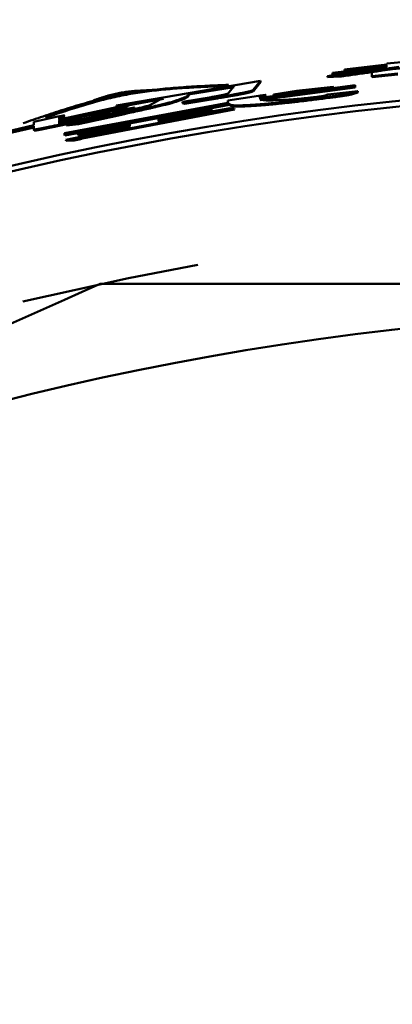
# Model space of a CAD drawing. Units: millimetres. Extents: x 0 to 1260, y -1 to 891.
# Drawn here: x 302 to 305, y 517 to 525 of the extents above; entities that cross this region are included whole.
import ezdxf

# ---------------------------------------------------------------- set-up
doc = ezdxf.new("R2010")
doc.units = ezdxf.units.MM
doc.header["$LTSCALE"] = 0.545669
doc.layers.add('NoLayerName_001', color=7, linetype='Continuous')
doc.styles.get("Standard").update_dxf_attribs({"font": 'txt', "bigfont": 'extfont2'})
doc.dimstyles.get("Standard").update_dxf_attribs({"dimtxt": 2.5, "dimasz": 2.5, "dimexe": 1.25, "dimexo": 0.625, "dimtad": 1, "dimzin": 0, "dimdsep": 46, "dimtxsty": 'Standard', "dimcen": 2.5, "dimadec": 0, "dimazin": 0, "dimtfac": 0.75, "dimtmove": 0, "dimatfit": 3, "dimfxl": 1, "dimarcsym": 0})

# ---------------------------------------------------------------- blocks, each defined once
blk = doc.blocks.new('_OPEN30')
at = {"color": 0, "linetype": 'ByBlock', "lineweight": -2}
for p, q in [((-1, 0.267949), (0, 0)), ((0, 0), (-1, -0.267949)), ((0, 0), (-1, 0))]:
    blk.add_line(p, q, dxfattribs=at)
blk = doc.blocks.new('*D3')
at = {"layer": 'Defpoints', "color": 0}
for p in [(191.5121, 592.1185), (308.3439, 592.1185), (308.333, 401.1185)]:
    blk.add_point(p, dxfattribs=at)
at = {"layer": 'NoLayerName_001', "color": 0, "linetype": 'Continuous', "lineweight": 25}
for p, q in [((307.7189, 592.1185), (183.2621, 592.1185)), ((191.5121, 405.6185), (191.5121, 587.6185)), ((307.708, 401.1185), (183.2621, 401.1185))]:
    blk.add_line(p, q, dxfattribs=at)
at = {"layer": 'NoLayerName_001', "color": 0, "lineweight": 25, "xscale": 4.5, "yscale": 4.5, "zscale": 4.5}
for p, rotation in [((191.5121, 592.1185), 90), ((191.5121, 401.1185), 270)]:
    blk.add_blockref('_OPEN30', p, dxfattribs=dict(at, rotation=rotation))
at = {"layer": 'NoLayerName_001', "color": 0, "lineweight": 25, "insert": (184.0121, 496.6252), "char_height": 9, "attachment_point": 5, "rotation": 90}
blk.add_mtext('%%c191', dxfattribs=at)
blk = doc.blocks.new('*D4')
at = {"layer": 'Defpoints', "color": 0}
for p in [(95.2926, 801.1186), (302.3269, 801.1186), (293.8373, 301.1186)]:
    blk.add_point(p, dxfattribs=at)
at = {"layer": 'NoLayerName_001', "color": 0, "linetype": 'Continuous', "lineweight": 25}
for p, q in [((301.7019, 801.1186), (87.0426, 801.1186)), ((95.2926, 305.6186), (95.2926, 796.6186)), ((293.2123, 301.1186), (87.0426, 301.1186))]:
    blk.add_line(p, q, dxfattribs=at)
at = {"layer": 'NoLayerName_001', "color": 0, "lineweight": 25, "xscale": 4.5, "yscale": 4.5, "zscale": 4.5}
for p, rotation in [((95.2926, 801.1186), 90), ((95.2926, 301.1186), 270)]:
    blk.add_blockref('_OPEN30', p, dxfattribs=dict(at, rotation=rotation))
at = {"layer": 'NoLayerName_001', "color": 0, "lineweight": 25, "insert": (85.4354, 551.1186), "char_height": 9, "attachment_point": 5, "rotation": 90}
blk.add_mtext('(500)', dxfattribs=at)

msp = doc.modelspace()

# ---------------------------------------------------------------- linework, layer by layer
at = {"layer": 'NoLayerName_001', "color": 1, "linetype": 'Continuous', "lineweight": 50}
for p, q in [((304.7963, 524.9191), (305.2845, 524.9757)), ((304.9045, 524.9479), (305.2845, 524.9912)), ((305.2845, 524.9841), (304.9045, 524.9407)), ((305.1504, 524.9335), (305.9998, 525.016)), ((305.2844, 525.0003), (305.4787, 525.0204)), ((305.2845, 524.9912), (305.2844, 525.0003)), ((305.2845, 524.9757), (305.2845, 524.9841)), ((304.8612, 524.8935), (304.7531, 524.8878)), ((304.7531, 524.8878), (304.7543, 524.8779)), ((304.8625, 524.8836), (304.7543, 524.8779)), ((305.2727, 524.9674), (304.7963, 524.9119)), ((304.7963, 524.9119), (304.7963, 524.9191)), ((304.7963, 524.9119), (304.7976, 524.902)), ((304.9045, 524.9407), (304.9045, 524.9479)), ((304.9045, 524.9407), (304.9057, 524.9308)), ((305.1504, 524.8878), (305.1504, 524.9335)), ((305.3811, 524.9128), (305.1504, 524.8878)), ((305.1504, 524.8878), (305.1515, 524.8779)), ((305.3822, 524.9029), (305.1515, 524.8779)), ((302.8649, 524.6262), (304.1541, 524.8471)), ((303.917, 524.8007), (303.5082, 524.7337)), ((303.8632, 524.7337), (303.917, 524.8007)), ((304.1541, 524.8471), (304.0894, 524.7648)), ((304.1555, 524.8372), (304.0909, 524.7549)), ((304.1489, 524.6935), (304.9997, 524.807)), ((304.9997, 524.7968), (304.1489, 524.6833)), ((304.1541, 524.8471), (304.1555, 524.8372)), ((304.9997, 524.807), (304.9997, 524.7968)), ((304.9997, 524.807), (305.0009, 524.7971)), ((304.9997, 524.7968), (305.0009, 524.7869)), ((305.0009, 524.7971), (305.0009, 524.7869)), ((303.5082, 524.7337), (303.5099, 524.7239)), ((303.9185, 524.7909), (303.5099, 524.7239)), ((303.862, 524.6692), (304.1367, 524.7116)), ((304.0894, 524.7648), (304.0909, 524.7549)), ((304.1489, 524.7099), (304.1489, 524.6935)), ((304.1489, 524.7099), (304.1503, 524.7)), ((305.0009, 524.7869), (304.1504, 524.6734)), ((304.586, 524.7581), (304.2702, 524.7225)), ((304.2702, 524.7225), (304.4766, 524.758)), ((304.4766, 524.758), (304.8049, 524.7928)), ((304.8049, 524.7928), (304.586, 524.7581)), ((304.586, 524.7581), (304.5874, 524.7482)), ((304.8062, 524.7829), (304.5874, 524.7482)), ((304.732, 524.7142), (304.7563, 524.7246)), ((304.7563, 524.7246), (305.0241, 524.753)), ((305.0241, 524.753), (304.9754, 524.7369)), ((304.9754, 524.7369), (304.9766, 524.727)), ((305.0253, 524.7431), (304.9766, 524.727)), ((305.0241, 524.753), (305.0253, 524.7431)), ((302.9613, 524.6209), (302.3524, 524.4912)), ((302.3524, 524.5008), (302.9078, 524.6197)), ((302.3995, 524.3769), (303.8621, 524.6493)), ((303.8742, 524.641), (302.3995, 524.3665)), ((303.8758, 524.6311), (302.4016, 524.3568)), ((303.2828, 524.6942), (302.8649, 524.6159)), ((302.8649, 524.6159), (302.8649, 524.6262)), ((303.2846, 524.6843), (302.8669, 524.6061)), ((302.9078, 524.6197), (302.9613, 524.6209)), ((302.9613, 524.6209), (302.9632, 524.611)), ((303.1649, 524.6273), (303.2828, 524.6942)), ((303.4546, 524.657), (303.7126, 524.7007)), ((303.4761, 524.6505), (303.4546, 524.657)), ((303.4546, 524.657), (303.4564, 524.6472)), ((303.4778, 524.6407), (303.4564, 524.6472)), ((303.7664, 524.6992), (303.4761, 524.6505)), ((303.4761, 524.6505), (303.4778, 524.6407)), ((303.768, 524.6893), (303.4778, 524.6407)), ((303.8621, 524.6493), (303.862, 524.6692)), ((304.1503, 524.7), (304.1504, 524.6836)), ((302.9632, 524.611), (302.3545, 524.4814)), ((302.5196, 524.3778), (303.7128, 524.6008)), ((303.9187, 524.5981), (302.5557, 524.3394)), ((303.9202, 524.5882), (302.5577, 524.3296)), ((302.8115, 524.5708), (303.0256, 524.6087)), ((302.8649, 524.6159), (302.8669, 524.6061)), ((303.0256, 524.6087), (303.0275, 524.5989)), ((303.7128, 524.5926), (303.2416, 524.5108)), ((303.2417, 524.4873), (303.8823, 524.6005)), ((303.7144, 524.5828), (303.2434, 524.501)), ((303.7128, 524.6008), (303.7128, 524.5926)), ((303.7128, 524.6008), (303.7144, 524.591)), ((303.7128, 524.5926), (303.7144, 524.5828)), ((303.7144, 524.591), (303.7144, 524.5828)), ((303.8823, 524.6005), (303.9187, 524.5981)), ((303.9187, 524.5981), (303.9202, 524.5882)), ((301.8206, 524.3772), (302.1257, 524.4495)), ((302.1256, 524.4784), (302.3417, 524.5256)), ((302.1257, 524.4495), (302.1256, 524.4784)), ((302.6833, 524.5234), (302.3206, 524.4476)), ((302.3206, 524.4476), (302.3227, 524.4378)), ((302.6853, 524.5136), (302.3227, 524.4378)), ((302.3523, 524.5244), (302.3524, 524.5008)), ((302.3524, 524.4912), (302.3525, 524.4663)), ((302.3524, 524.4912), (302.3545, 524.4814)), ((302.3525, 524.4663), (302.3546, 524.4565)), ((302.3544, 524.5147), (302.3545, 524.491)), ((302.3545, 524.4814), (302.3546, 524.4565)), ((302.5232, 524.4683), (302.4165, 524.4554)), ((302.4165, 524.4554), (302.4186, 524.4457)), ((302.5253, 524.4585), (302.4186, 524.4457)), ((302.4271, 524.4787), (302.6085, 524.5165)), ((302.9849, 524.4628), (302.5196, 524.3695)), ((302.9868, 524.453), (302.5216, 524.3597)), ((302.985, 524.438), (302.9849, 524.4628)), ((303.2416, 524.5108), (303.2417, 524.4873)), ((303.2416, 524.5108), (303.2434, 524.501)), ((303.2434, 524.501), (303.2435, 524.4775)), ((302.1257, 524.4399), (301.8631, 524.3774)), ((302.1279, 524.4301), (301.8654, 524.3677)), ((302.1258, 524.4123), (302.1257, 524.4399)), ((302.3995, 524.3665), (302.3995, 524.3769)), ((302.3995, 524.3665), (302.4016, 524.3568)), ((302.4117, 524.3191), (302.985, 524.438)), ((302.5196, 524.3695), (302.5196, 524.3778)), ((302.5196, 524.3695), (302.5216, 524.3597)), ((302.4717, 524.3209), (302.4117, 524.3191)), ((302.4117, 524.3191), (302.4138, 524.3093)), ((302.4738, 524.3111), (302.4138, 524.3093))]:
    msp.add_line(p, q, dxfattribs=at)
for points in [[(303.358, 524.6562), (303.3589, 524.6512), (303.3597, 524.6463)], [(303.7664, 524.6992), (303.7672, 524.6943), (303.768, 524.6893)], [(303.8742, 524.641), (303.875, 524.636), (303.8758, 524.6311)], [(302.3523, 524.5244), (302.3534, 524.5195), (302.3544, 524.5147)], [(302.5232, 524.4683), (302.5242, 524.4634), (302.5253, 524.4585)], [(302.1258, 524.4123), (302.1269, 524.4074), (302.128, 524.4025)], [(303.594, 523.1994), (302.9711, 523.0808), (302.0274, 522.8719)]]:
    msp.add_lwpolyline(points, dxfattribs=at)
msp.add_circle((308.333, 496.6185), 26.1711, dxfattribs=at)
for radius, start, end in [(79.4928, 278.829296, 261.170704), (28.2024, 45.58367, 134.41633), (28.1524, 45.59447, 134.40553)]:
    msp.add_arc((308.333, 496.6185), radius, start, end, dxfattribs=at)
for points, knots in [([(305.392, 524.972), (305.3642, 524.9676), (305.3217, 524.9608), (305.2635, 524.9517), (305.2162, 524.9445), (305.1652, 524.9368), (305.1101, 524.9288), (305.0299, 524.9173), (304.9465, 524.9055), (304.8829, 524.8965), (304.8612, 524.8935)], [0, 0, 0, 0, 0.0844144, 0.1290434, 0.176579, 0.2279906, 0.2839116, 0.3436875, 0.4709494, 0.536508, 0.536508, 0.536508, 0.536508]), ([(304.7531, 524.8878), (304.8385, 524.9001), (304.9551, 524.9168), (305.0788, 524.9349), (305.1241, 524.9416), (305.1447, 524.9447), (305.1641, 524.9477), (305.1822, 524.9506), (305.1986, 524.9533), (305.2136, 524.9559), (305.2271, 524.9583), (305.2395, 524.9607), (305.251, 524.9629), (305.262, 524.9652), (305.2692, 524.9666), (305.2727, 524.9674)], [0, 0, 0, 0, 0.2589863, 0.3532866, 0.3752284, 0.3961605, 0.4158841, 0.4342005, 0.4509123, 0.4659689, 0.4796172, 0.4921396, 0.5038181, 0.5149343, 0.5257696, 0.5257696, 0.5257696, 0.5257696]), ([(305.393, 524.9621), (305.3652, 524.9577), (305.3228, 524.9509), (305.2646, 524.9418), (305.2173, 524.9345), (305.1663, 524.9269), (305.1112, 524.9189), (305.0311, 524.9073), (304.9477, 524.8956), (304.8841, 524.8866), (304.8625, 524.8836)], [0, 0, 0, 0, 0.0843852, 0.1289988, 0.1765179, 0.2279116, 0.2838132, 0.3435681, 0.4707855, 0.5363211, 0.5363211, 0.5363211, 0.5363211]), ([(302.0293, 524.4669), (302.0591, 524.4771), (302.1185, 524.4977), (302.2078, 524.5281), (302.2972, 524.558), (302.3867, 524.5871), (302.4765, 524.615), (302.5665, 524.6415), (302.6569, 524.6663), (302.7477, 524.689), (302.8389, 524.7095), (302.9307, 524.7274), (303.0229, 524.7428), (303.1156, 524.756), (303.2086, 524.7672), (303.302, 524.7767), (303.3956, 524.7846), (303.4895, 524.7914), (303.5836, 524.7971), (303.6778, 524.8021), (303.7721, 524.8067), (303.835, 524.8095), (303.8665, 524.8109)], [0, 0, 0, 0, 0.094366, 0.188693, 0.282942, 0.377081, 0.471088, 0.564948, 0.658662, 0.752246, 0.845735, 0.939186, 1.03267, 1.126241, 1.219935, 1.313773, 1.40776, 1.501889, 1.596144, 1.690501, 1.784929, 1.879394, 1.879394, 1.879394, 1.879394]), ([(302.23, 524.516), (302.2566, 524.525), (302.3096, 524.5429), (302.3893, 524.5695), (302.4691, 524.5955), (302.549, 524.6206), (302.6292, 524.6445), (302.7097, 524.6669), (302.7906, 524.6876), (302.8719, 524.7061), (302.9536, 524.7223), (303.0357, 524.7364), (303.1183, 524.7485), (303.2011, 524.7588), (303.2843, 524.7675), (303.3677, 524.7749), (303.4513, 524.7811), (303.5352, 524.7863), (303.6192, 524.7908), (303.7033, 524.7946), (303.7874, 524.7981), (303.8436, 524.8003), (303.8716, 524.8014)], [0, 0, 0, 0, 0.084035, 0.16803, 0.25195, 0.335763, 0.41945, 0.503005, 0.586435, 0.669772, 0.753067, 0.836382, 0.919767, 1.003253, 1.086863, 1.170606, 1.254481, 1.338479, 1.422584, 1.506773, 1.591022, 1.675301, 1.675301, 1.675301, 1.675301]), ([(302.6638, 524.6727), (302.6724, 524.6756), (302.6894, 524.6813), (302.715, 524.6898), (302.7407, 524.6982), (302.7663, 524.7062), (302.7921, 524.7138), (302.818, 524.721), (302.844, 524.7276), (302.8701, 524.7335), (302.8964, 524.7386), (302.9228, 524.7431), (302.9493, 524.7469), (302.9759, 524.7502), (303.0026, 524.7529), (303.0294, 524.7553), (303.0563, 524.7572), (303.0833, 524.7589), (303.1102, 524.7603), (303.1373, 524.7615), (303.1643, 524.7626), (303.1823, 524.7633), (303.1914, 524.7636)], [0, 0, 0, 0, 0.0269941, 0.0539754, 0.080932, 0.1078543, 0.1347358, 0.1615746, 0.188374, 0.2151443, 0.2419031, 0.2686701, 0.2954601, 0.3222836, 0.3491471, 0.3760534, 0.4030019, 0.4299898, 0.4570118, 0.4840609, 0.5111288, 0.5382063, 0.5382063, 0.5382063, 0.5382063]), ([(303.5082, 524.7337), (303.5084, 524.7329), (303.5089, 524.7313), (303.5093, 524.7287), (303.5094, 524.7261), (303.509, 524.7234), (303.5079, 524.7205), (303.506, 524.7176), (303.5031, 524.7145), (303.499, 524.7112), (303.4937, 524.7077), (303.4869, 524.7039), (303.4786, 524.7), (303.4689, 524.6958), (303.4579, 524.6913), (303.4457, 524.6867), (303.4326, 524.6818), (303.4186, 524.6769), (303.404, 524.6718), (303.3838, 524.6649), (303.3683, 524.6597), (303.358, 524.6562)], [0, 0, 0, 0, 0.0025564, 0.0051083, 0.0076829, 0.0103681, 0.013325, 0.0167715, 0.0209462, 0.026081, 0.0323921, 0.0400811, 0.0492891, 0.0599341, 0.071867, 0.0849323, 0.0989714, 0.1138238, 0.1293279, 0.1453213, 0.178124, 0.178124, 0.178124, 0.178124]), ([(303.5099, 524.7239), (303.5101, 524.7231), (303.5105, 524.7214), (303.511, 524.7189), (303.5111, 524.7163), (303.5107, 524.7135), (303.5096, 524.7107), (303.5077, 524.7077), (303.5048, 524.7046), (303.5007, 524.7013), (303.4954, 524.6978), (303.4886, 524.6941), (303.4803, 524.6901), (303.4706, 524.6859), (303.4596, 524.6815), (303.4474, 524.6768), (303.4343, 524.672), (303.4204, 524.667), (303.4058, 524.662), (303.3855, 524.655), (303.3701, 524.6498), (303.3597, 524.6463)], [0, 0, 0, 0, 0.0025566, 0.0051087, 0.0076836, 0.010369, 0.0133259, 0.0167721, 0.0209461, 0.0260797, 0.0323893, 0.0400762, 0.0492814, 0.0599233, 0.0718524, 0.0849135, 0.0989482, 0.1137958, 0.1292949, 0.145283, 0.178075, 0.178075, 0.178075, 0.178075]), ([(303.7126, 524.7007), (303.7186, 524.7017), (303.7277, 524.7032), (303.7397, 524.7052), (303.7485, 524.7067), (303.7571, 524.7082), (303.7655, 524.7097), (303.7736, 524.7111), (303.7813, 524.7125), (303.7887, 524.7139), (303.7956, 524.7153), (303.8021, 524.7165), (303.8081, 524.7177), (303.8137, 524.7189), (303.8189, 524.72), (303.8236, 524.721), (303.8279, 524.722), (303.8319, 524.7229), (303.8355, 524.7238), (303.8388, 524.7246), (303.8418, 524.7254), (303.8445, 524.7261), (303.8469, 524.7268), (303.8491, 524.7275), (303.8511, 524.7281), (303.8529, 524.7287), (303.8544, 524.7293), (303.8558, 524.7299), (303.8571, 524.7304), (303.8582, 524.7309), (303.8595, 524.7315), (303.8609, 524.7323), (303.8622, 524.7331), (303.863, 524.7335), (303.8632, 524.7337)], [0, 0, 0, 0, 0.0184269, 0.0275217, 0.0364743, 0.045237, 0.0537597, 0.0619904, 0.0698767, 0.0773666, 0.0844225, 0.0910352, 0.097199, 0.1029082, 0.1081659, 0.1129963, 0.1174264, 0.1214833, 0.1251939, 0.1285816, 0.1316657, 0.1344656, 0.1370006, 0.13929, 0.1413532, 0.1432096, 0.1448788, 0.14638, 0.1477329, 0.1489568, 0.1500709, 0.1520458, 0.1538068, 0.1546521, 0.1546521, 0.1546521, 0.1546521]), ([(304.0894, 524.7648), (304.089, 524.7645), (304.0881, 524.764), (304.0866, 524.7633), (304.0851, 524.7625), (304.0835, 524.7617), (304.0818, 524.7609), (304.0799, 524.7601), (304.0778, 524.7593), (304.0754, 524.7584), (304.0728, 524.7575), (304.0699, 524.7565), (304.0666, 524.7555), (304.0629, 524.7544), (304.0588, 524.7533), (304.0543, 524.7521), (304.0494, 524.7508), (304.044, 524.7495), (304.0381, 524.7481), (304.0317, 524.7467), (304.0247, 524.7451), (304.0172, 524.7435), (304.0092, 524.7418), (304.0005, 524.7401), (303.9913, 524.7382), (303.9815, 524.7363), (303.971, 524.7343), (303.96, 524.7323), (303.9484, 524.7301), (303.9362, 524.7279), (303.9236, 524.7256), (303.9105, 524.7233), (303.8924, 524.7202), (303.8689, 524.7162), (303.8402, 524.7113), (303.8059, 524.7056), (303.7812, 524.7016), (303.7664, 524.6992)], [0, 0, 0, 0, 0.001563, 0.003159, 0.0048211, 0.0065828, 0.0084784, 0.0105424, 0.0128097, 0.0153155, 0.0180953, 0.0211845, 0.0246186, 0.0284316, 0.0326487, 0.0372917, 0.0423824, 0.0479426, 0.053994, 0.0605581, 0.0676566, 0.075311, 0.0835411, 0.0923581, 0.1017715, 0.1117906, 0.1224249, 0.1336717, 0.1454937, 0.1578473, 0.1706891, 0.1839753, 0.1976604, 0.2260085, 0.2552856, 0.2850855, 0.3302656, 0.3302656, 0.3302656, 0.3302656]), ([(304.0909, 524.7549), (304.0905, 524.7546), (304.0895, 524.7541), (304.0881, 524.7534), (304.0866, 524.7526), (304.085, 524.7518), (304.0833, 524.7511), (304.0814, 524.7502), (304.0793, 524.7494), (304.0769, 524.7485), (304.0743, 524.7476), (304.0713, 524.7466), (304.068, 524.7456), (304.0644, 524.7445), (304.0603, 524.7434), (304.0558, 524.7422), (304.0509, 524.741), (304.0455, 524.7396), (304.0396, 524.7382), (304.0332, 524.7368), (304.0263, 524.7353), (304.0188, 524.7336), (304.0107, 524.732), (304.0021, 524.7302), (303.9928, 524.7284), (303.983, 524.7264), (303.9726, 524.7245), (303.9615, 524.7224), (303.9499, 524.7202), (303.9378, 524.718), (303.9252, 524.7158), (303.9121, 524.7135), (303.894, 524.7103), (303.8705, 524.7063), (303.8418, 524.7015), (303.8075, 524.6958), (303.7828, 524.6918), (303.768, 524.6893)], [0, 0, 0, 0, 0.0015644, 0.0031616, 0.0048249, 0.0065876, 0.0084838, 0.0105481, 0.0128152, 0.0153204, 0.0180989, 0.021186, 0.0246173, 0.0284266, 0.0326393, 0.0372775, 0.042363, 0.0479178, 0.0539637, 0.0605225, 0.0676161, 0.0752662, 0.0834924, 0.0923057, 0.1017152, 0.1117297, 0.1223582, 0.1335977, 0.1454118, 0.1577575, 0.1705922, 0.183873, 0.1975548, 0.2259008, 0.2551776, 0.2849747, 0.3301471, 0.3301471, 0.3301471, 0.3301471]), ([(304.1367, 524.7116), (304.1424, 524.7124), (304.1509, 524.7136), (304.1612, 524.715), (304.1676, 524.7159), (304.173, 524.7166), (304.1774, 524.7172), (304.1809, 524.7176), (304.1834, 524.718), (304.1859, 524.7183), (304.1883, 524.7186), (304.1906, 524.7188), (304.1927, 524.7191), (304.1947, 524.7193), (304.1965, 524.7195), (304.1978, 524.7195), (304.1998, 524.72), (304.1984, 524.7187), (304.1973, 524.7188), (304.1958, 524.7184), (304.1942, 524.7181), (304.1926, 524.7177), (304.1908, 524.7174), (304.1882, 524.7169), (304.1849, 524.7163), (304.1808, 524.7156), (304.1758, 524.7147), (304.1691, 524.7135), (304.1598, 524.7118), (304.1528, 524.7106), (304.1489, 524.7099)], [0, 0, 0, 0, 0.0172112, 0.0256683, 0.0312111, 0.0366572, 0.0419863, 0.044591, 0.0471422, 0.0496295, 0.05204, 0.0543476, 0.0565216, 0.0585312, 0.0603358, 0.0618791, 0.0631039, 0.0641541, 0.0654455, 0.0669071, 0.0685141, 0.0702452, 0.0720792, 0.0739946, 0.0779954, 0.0821786, 0.0865213, 0.0932842, 0.102647, 0.1146493, 0.1146493, 0.1146493, 0.1146493]), ([(304.1382, 524.7017), (304.1443, 524.7026), (304.1529, 524.7038), (304.1632, 524.7052), (304.1691, 524.706), (304.1741, 524.7067), (304.1789, 524.7073), (304.1829, 524.7078), (304.186, 524.7082), (304.1882, 524.7085), (304.1904, 524.7087), (304.1924, 524.709), (304.1944, 524.7092), (304.1962, 524.7094), (304.198, 524.7096), (304.1991, 524.7096), (304.2012, 524.7101), (304.1996, 524.7088), (304.1985, 524.7088), (304.1972, 524.7085), (304.1958, 524.7082), (304.1942, 524.7079), (304.1926, 524.7076), (304.1909, 524.7073), (304.1885, 524.7068), (304.1855, 524.7063), (304.1817, 524.7056), (304.1771, 524.7047), (304.1709, 524.7036), (304.1618, 524.702), (304.1547, 524.7008), (304.1503, 524.7)], [0, 0, 0, 0, 0.018397, 0.0261371, 0.0312152, 0.0362119, 0.0411125, 0.0458802, 0.0481956, 0.0504554, 0.0526473, 0.0547489, 0.0567364, 0.058586, 0.0602645, 0.0617225, 0.0629087, 0.0640744, 0.0652738, 0.0666143, 0.0680777, 0.0696476, 0.0713078, 0.073042, 0.0748339, 0.0785436, 0.0824003, 0.0863867, 0.0925719, 0.1011115, 0.1142671, 0.1142671, 0.1142671, 0.1142671]), ([(304.6712, 524.7037), (304.6751, 524.7043), (304.6809, 524.705), (304.6877, 524.706), (304.6915, 524.7065), (304.6943, 524.7069), (304.6969, 524.7073), (304.6995, 524.7077), (304.7019, 524.7081), (304.7042, 524.7084), (304.7064, 524.7088), (304.7084, 524.7091), (304.7104, 524.7094), (304.7123, 524.7098), (304.714, 524.7101), (304.7156, 524.7104), (304.7171, 524.7107), (304.7186, 524.7109), (304.7199, 524.7112), (304.7211, 524.7115), (304.7223, 524.7117), (304.7237, 524.712), (304.7253, 524.7124), (304.727, 524.7128), (304.7285, 524.7132), (304.73, 524.7136), (304.7311, 524.7139), (304.7318, 524.7141), (304.732, 524.7142)], [0, 0, 0, 0, 0.0118562, 0.01770111, 0.02056611, 0.02335639, 0.0260433, 0.02860806, 0.03105173, 0.03337775, 0.03558954, 0.03768977, 0.0396788, 0.04155655, 0.04332295, 0.044978, 0.04652473, 0.04796937, 0.04931837, 0.05057812, 0.05175507, 0.05285562, 0.05485318, 0.05662212, 0.05821356, 0.05967848, 0.06106762, 0.06174957, 0.06174957, 0.06174957, 0.06174957]), ([(304.9754, 524.7369), (304.9748, 524.7368), (304.9736, 524.7364), (304.9717, 524.7359), (304.9698, 524.7354), (304.9678, 524.7349), (304.9657, 524.7343), (304.9634, 524.7338), (304.961, 524.7332), (304.9584, 524.7326), (304.9557, 524.732), (304.9526, 524.7314), (304.9493, 524.7307), (304.9458, 524.73), (304.942, 524.7293), (304.9379, 524.7285), (304.9335, 524.7278), (304.9289, 524.727), (304.924, 524.7261), (304.9189, 524.7253), (304.9134, 524.7244), (304.9077, 524.7235), (304.9017, 524.7225), (304.8955, 524.7216), (304.889, 524.7206), (304.8823, 524.7196), (304.8753, 524.7186), (304.8657, 524.7172), (304.8532, 524.7154), (304.8379, 524.7133), (304.822, 524.7112), (304.8059, 524.709), (304.7839, 524.7061), (304.7674, 524.704), (304.7563, 524.7026)], [0, 0, 0, 0, 0.0019018, 0.0038298, 0.0058104, 0.0078699, 0.0100345, 0.0123309, 0.0147855, 0.0174249, 0.0202757, 0.0233646, 0.026714, 0.0303295, 0.0342124, 0.0383638, 0.0427851, 0.0474774, 0.0524418, 0.0576797, 0.063192, 0.0689801, 0.0750421, 0.0813651, 0.087934, 0.0947332, 0.1017475, 0.1089611, 0.1239197, 0.1394738, 0.1554905, 0.1718448, 0.1884151, 0.2218656, 0.2218656, 0.2218656, 0.2218656]), ([(304.9766, 524.727), (304.976, 524.7269), (304.975, 524.7265), (304.9733, 524.726), (304.9715, 524.7255), (304.9696, 524.725), (304.9675, 524.7245), (304.9653, 524.7239), (304.9628, 524.7234), (304.96, 524.7227), (304.9571, 524.7221), (304.9539, 524.7215), (304.9505, 524.7208), (304.9469, 524.7201), (304.9431, 524.7194), (304.939, 524.7186), (304.9347, 524.7178), (304.9301, 524.717), (304.9252, 524.7162), (304.9201, 524.7154), (304.9147, 524.7145), (304.9091, 524.7136), (304.9031, 524.7126), (304.8969, 524.7117), (304.8904, 524.7107), (304.8837, 524.7097), (304.8768, 524.7087), (304.8672, 524.7073), (304.8547, 524.7056), (304.8394, 524.7034), (304.8236, 524.7013), (304.8018, 524.6984), (304.7798, 524.6956), (304.7632, 524.6934), (304.7576, 524.6927)], [0, 0, 0, 0, 0.0016829, 0.0034106, 0.0052279, 0.0071798, 0.0093115, 0.011661, 0.0142346, 0.0170305, 0.0200467, 0.0232813, 0.0267335, 0.0304095, 0.0343167, 0.0384629, 0.0428556, 0.0475027, 0.0524117, 0.0575902, 0.063046, 0.0687867, 0.0748156, 0.0811182, 0.0876756, 0.0944688, 0.1014789, 0.1086873, 0.1236299, 0.1391597, 0.1551476, 0.1714957, 0.2049125, 0.2218012, 0.2218012, 0.2218012, 0.2218012]), ([(302.4165, 524.4554), (302.5711, 524.49), (302.7463, 524.5289), (302.931, 524.5706), (302.9704, 524.5796), (302.9979, 524.5859), (303.0237, 524.5919), (303.0478, 524.5977), (303.0701, 524.6031), (303.091, 524.6083), (303.1105, 524.6132), (303.135, 524.6195), (303.1531, 524.6243), (303.1649, 524.6273)], [0, 0, 0, 0, 0.4752148, 0.5383919, 0.5681137, 0.5963564, 0.622944, 0.647702, 0.6706107, 0.6919504, 0.7120351, 0.731179, 0.767899, 0.767899, 0.767899, 0.767899]), ([(303.358, 524.6562), (303.3435, 524.6526), (303.3215, 524.6472), (303.2918, 524.6399), (303.2685, 524.6343), (303.2442, 524.6285), (303.2186, 524.6225), (303.1915, 524.6162), (303.1524, 524.6073), (303.0763, 524.5901), (302.8629, 524.5429), (302.67, 524.5006), (302.5232, 524.4683)], [0, 0, 0, 0, 0.0448069, 0.0678713, 0.0917291, 0.1166448, 0.1428831, 0.1706849, 0.2000745, 0.2632547, 0.4046614, 0.8556702, 0.8556702, 0.8556702, 0.8556702]), ([(303.3597, 524.6463), (303.3452, 524.6428), (303.3233, 524.6373), (303.2936, 524.6301), (303.2703, 524.6245), (303.246, 524.6187), (303.2204, 524.6126), (303.1933, 524.6064), (303.1542, 524.5974), (303.0782, 524.5803), (302.8649, 524.5331), (302.6721, 524.4908), (302.5253, 524.4585)], [0, 0, 0, 0, 0.0447882, 0.0678427, 0.0916898, 0.1165938, 0.1428193, 0.1706068, 0.199981, 0.2631289, 0.4044749, 0.8553729, 0.8553729, 0.8553729, 0.8553729]), ([(304.1368, 524.6346), (304.1207, 524.6336), (304.0968, 524.6322), (304.0652, 524.6304), (304.0424, 524.6292), (304.0204, 524.6281), (303.9996, 524.6272), (303.9801, 524.6264), (303.9622, 524.626), (303.9461, 524.6258), (303.9319, 524.6259), (303.9198, 524.6264), (303.9097, 524.6272), (303.9014, 524.6282), (303.8946, 524.6295), (303.8891, 524.6311), (303.8847, 524.6328), (303.8813, 524.6347), (303.8785, 524.6367), (303.8762, 524.6388), (303.8749, 524.6403), (303.8742, 524.641)], [0, 0, 0, 0, 0.0483477, 0.0719594, 0.0948965, 0.1169348, 0.1378499, 0.1574184, 0.1754176, 0.1916263, 0.205826, 0.2178809, 0.2279558, 0.2362901, 0.2431275, 0.2487171, 0.253312, 0.2571636, 0.2605091, 0.263554, 0.2664632, 0.2664632, 0.2664632, 0.2664632]), ([(304.1383, 524.6247), (304.1222, 524.6238), (304.0983, 524.6223), (304.0667, 524.6205), (304.0439, 524.6193), (304.022, 524.6182), (304.0012, 524.6173), (303.9817, 524.6166), (303.9638, 524.6161), (303.9476, 524.6159), (303.9335, 524.616), (303.9214, 524.6165), (303.9113, 524.6173), (303.9029, 524.6184), (303.8961, 524.6197), (303.8906, 524.6212), (303.8863, 524.623), (303.8828, 524.6248), (303.8801, 524.6269), (303.8778, 524.629), (303.8764, 524.6304), (303.8758, 524.6311)], [0, 0, 0, 0, 0.0483308, 0.0719342, 0.0948634, 0.1168939, 0.1378018, 0.1573635, 0.1753565, 0.1915596, 0.2057545, 0.2178053, 0.2278769, 0.2362085, 0.2430438, 0.2486317, 0.2532253, 0.2570759, 0.2604207, 0.263465, 0.2663736, 0.2663736, 0.2663736, 0.2663736]), ([(304.7563, 524.7026), (304.712, 524.6971), (304.6465, 524.6889), (304.5708, 524.6796), (304.5296, 524.6747), (304.5, 524.6712), (304.4714, 524.6679), (304.4438, 524.6648), (304.4173, 524.6619), (304.3919, 524.6591), (304.3676, 524.6565), (304.3444, 524.6541), (304.3223, 524.6518), (304.3011, 524.6497), (304.2807, 524.6477), (304.2611, 524.6458), (304.2361, 524.6434), (304.2005, 524.6402), (304.1654, 524.6371), (304.1425, 524.6351), (304.1368, 524.6346)], [0, 0, 0, 0, 0.1339862, 0.1980139, 0.2287756, 0.2585812, 0.2873892, 0.3151585, 0.3418478, 0.3674157, 0.391824, 0.4150997, 0.4373349, 0.4586242, 0.4790623, 0.498744, 0.5177637, 0.554196, 0.6062451, 0.6232797, 0.6232797, 0.6232797, 0.6232797]), ([(304.7576, 524.6927), (304.7133, 524.6872), (304.6478, 524.6789), (304.5721, 524.6697), (304.5309, 524.6648), (304.5013, 524.6613), (304.4727, 524.658), (304.4452, 524.6549), (304.4187, 524.652), (304.3933, 524.6492), (304.369, 524.6466), (304.3458, 524.6442), (304.3237, 524.6419), (304.3025, 524.6398), (304.2821, 524.6378), (304.2625, 524.6359), (304.2376, 524.6335), (304.2019, 524.6303), (304.1669, 524.6272), (304.144, 524.6252), (304.1383, 524.6247)], [0, 0, 0, 0, 0.1339506, 0.1979595, 0.2287113, 0.2585069, 0.2873048, 0.3150639, 0.341743, 0.367301, 0.3916995, 0.4149659, 0.4371921, 0.4584727, 0.4789024, 0.4985758, 0.5175876, 0.5540045, 0.6060312, 0.6230585, 0.6230585, 0.6230585, 0.6230585]), ([(304.1489, 524.6833), (304.1501, 524.6827), (304.1526, 524.6816), (304.1564, 524.68), (304.1606, 524.6784), (304.1653, 524.677), (304.1708, 524.6756), (304.177, 524.6744), (304.1843, 524.6733), (304.1928, 524.6724), (304.2026, 524.6717), (304.2139, 524.6713), (304.2269, 524.6711), (304.2413, 524.6711), (304.2571, 524.6713), (304.2741, 524.6717), (304.2921, 524.6722), (304.311, 524.6729), (304.3306, 524.6736), (304.3575, 524.6748), (304.378, 524.6757), (304.3917, 524.6763)], [0, 0, 0, 0, 0.0039789, 0.0081044, 0.0125285, 0.0174118, 0.0229234, 0.029238, 0.0365338, 0.04499, 0.0547857, 0.0660994, 0.0790551, 0.0935481, 0.1094107, 0.1264735, 0.1445662, 0.1635177, 0.1831566, 0.2033113, 0.2444805, 0.2444805, 0.2444805, 0.2444805]), ([(304.3917, 524.6763), (304.4037, 524.6772), (304.4219, 524.6786), (304.4444, 524.6804), (304.4593, 524.6817), (304.4725, 524.6828), (304.4862, 524.684), (304.5005, 524.6852), (304.5154, 524.6866), (304.5311, 524.6881), (304.5447, 524.6894), (304.556, 524.6905), (304.5649, 524.6914), (304.5741, 524.6924), (304.5836, 524.6934), (304.5933, 524.6944), (304.6035, 524.6956), (304.6139, 524.6968), (304.6248, 524.698), (304.636, 524.6993), (304.6475, 524.7007), (304.6593, 524.7022), (304.6672, 524.7032), (304.6712, 524.7037)], [0, 0, 0, 0, 0.036112, 0.0547961, 0.0676554, 0.0809243, 0.0946772, 0.1089887, 0.1239372, 0.1396356, 0.1562145, 0.1648751, 0.1738048, 0.1830201, 0.1925376, 0.202376, 0.2125551, 0.2230947, 0.2340141, 0.2453088, 0.2569413, 0.268844, 0.2808864, 0.2808864, 0.2808864, 0.2808864]), ([(302.3417, 524.5256), (302.3469, 524.5267), (302.3547, 524.5283), (302.3642, 524.5302), (302.37, 524.5314), (302.3741, 524.5322), (302.3773, 524.5328), (302.3797, 524.5333), (302.382, 524.5337), (302.3842, 524.5341), (302.3863, 524.5345), (302.3884, 524.5349), (302.3903, 524.5352), (302.3921, 524.5355), (302.3937, 524.5358), (302.3951, 524.536), (302.3979, 524.5367), (302.3959, 524.5353), (302.3948, 524.5351), (302.3937, 524.5348), (302.3924, 524.5344), (302.391, 524.534), (302.3895, 524.5336), (302.3879, 524.5332), (302.3862, 524.5328), (302.3838, 524.5322), (302.3808, 524.5314), (302.377, 524.5304), (302.3724, 524.5293), (302.3641, 524.5273), (302.3572, 524.5256), (302.3523, 524.5244)], [0, 0, 0, 0, 0.0160674, 0.0239077, 0.0290104, 0.0339871, 0.036421, 0.0388116, 0.0411466, 0.0434133, 0.0455987, 0.0476856, 0.0496442, 0.051443, 0.05305, 0.0544316, 0.0563796, 0.0577784, 0.0588341, 0.0600497, 0.0613966, 0.0628565, 0.0644183, 0.0660713, 0.0678047, 0.0696078, 0.0733795, 0.0773077, 0.0813569, 0.0876133, 0.1027114, 0.1027114, 0.1027114, 0.1027114]), ([(302.6085, 524.5165), (302.6174, 524.5183), (302.6305, 524.521), (302.6478, 524.5247), (302.6603, 524.5274), (302.6722, 524.53), (302.6835, 524.5325), (302.6941, 524.5349), (302.704, 524.5372), (302.7131, 524.5394), (302.7216, 524.5415), (302.7295, 524.5435), (302.7367, 524.5453), (302.7435, 524.5471), (302.7497, 524.5487), (302.7554, 524.5503), (302.7607, 524.5518), (302.7656, 524.5533), (302.7702, 524.5546), (302.7744, 524.5559), (302.7782, 524.5571), (302.7818, 524.5583), (302.7851, 524.5594), (302.7881, 524.5605), (302.7909, 524.5615), (302.7935, 524.5625), (302.7959, 524.5634), (302.7981, 524.5643), (302.8001, 524.5652), (302.802, 524.5661), (302.8038, 524.5669), (302.8054, 524.5677), (302.807, 524.5685), (302.8086, 524.5693), (302.8101, 524.5701), (302.8111, 524.5706), (302.8115, 524.5708)], [0, 0, 0, 0, 0.0270675, 0.0402639, 0.0530557, 0.0653097, 0.0769158, 0.0877831, 0.0978914, 0.1072865, 0.116013, 0.124109, 0.1316114, 0.1385574, 0.1449839, 0.1509281, 0.1564269, 0.1615173, 0.1662358, 0.170611, 0.1746635, 0.178414, 0.1818827, 0.1850904, 0.1880574, 0.1908044, 0.1933517, 0.1957197, 0.197929, 0.1999998, 0.2019522, 0.2038064, 0.2055822, 0.2072994, 0.2089777, 0.2106365, 0.2106365, 0.2106365, 0.2106365]), ([(303.0256, 524.6087), (303.0246, 524.6083), (303.0225, 524.6074), (303.0194, 524.6062), (303.0162, 524.6049), (303.0129, 524.6035), (303.0094, 524.6022), (303.0058, 524.6008), (303.002, 524.5994), (302.9979, 524.598), (302.9936, 524.5965), (302.9889, 524.5949), (302.9839, 524.5933), (302.9785, 524.5916), (302.9727, 524.5898), (302.9664, 524.588), (302.9596, 524.586), (302.9523, 524.584), (302.9445, 524.5819), (302.936, 524.5796), (302.927, 524.5773), (302.9172, 524.5748), (302.9068, 524.5722), (302.8955, 524.5694), (302.8835, 524.5666), (302.8707, 524.5636), (302.8571, 524.5604), (302.8426, 524.5571), (302.8272, 524.5537), (302.811, 524.5501), (302.7941, 524.5465), (302.7766, 524.5427), (302.7586, 524.5389), (302.7338, 524.5338), (302.7087, 524.5286), (302.6897, 524.5247), (302.6833, 524.5234)], [0, 0, 0, 0, 0.0033348, 0.0067044, 0.0101434, 0.0136869, 0.0173697, 0.021227, 0.0252941, 0.0296063, 0.0341991, 0.0391081, 0.0443689, 0.0500172, 0.0560886, 0.062619, 0.0696439, 0.0771992, 0.0853205, 0.0940437, 0.1034069, 0.1134507, 0.1242157, 0.1357425, 0.1480703, 0.1612268, 0.1752342, 0.1901147, 0.2058821, 0.2224745, 0.2397908, 0.2577294, 0.2761888, 0.2950662, 0.3336576, 0.3531625, 0.3531625, 0.3531625, 0.3531625]), ([(303.0275, 524.5989), (303.0264, 524.5985), (303.0244, 524.5976), (303.0212, 524.5963), (303.018, 524.595), (303.0147, 524.5937), (303.0113, 524.5924), (303.0077, 524.591), (303.0039, 524.5896), (302.9998, 524.5882), (302.9954, 524.5867), (302.9908, 524.5851), (302.9858, 524.5835), (302.9804, 524.5818), (302.9745, 524.58), (302.9683, 524.5782), (302.9615, 524.5762), (302.9542, 524.5742), (302.9464, 524.572), (302.9379, 524.5698), (302.9289, 524.5674), (302.9191, 524.565), (302.9087, 524.5624), (302.8975, 524.5596), (302.8855, 524.5568), (302.8727, 524.5538), (302.859, 524.5506), (302.8445, 524.5473), (302.8291, 524.5439), (302.813, 524.5403), (302.7961, 524.5367), (302.7786, 524.5329), (302.7606, 524.5291), (302.7358, 524.524), (302.7107, 524.5188), (302.6917, 524.5149), (302.6853, 524.5136)], [0, 0, 0, 0, 0.0033321, 0.006699, 0.0101353, 0.0136761, 0.0173562, 0.0212109, 0.0252753, 0.0295848, 0.034175, 0.0390813, 0.0443395, 0.0499852, 0.056054, 0.0625818, 0.0696042, 0.077157, 0.0852758, 0.0939965, 0.1033571, 0.1133978, 0.124159, 0.135681, 0.1480027, 0.1611522, 0.1751524, 0.1900263, 0.205788, 0.2223759, 0.2396885, 0.2576238, 0.2760799, 0.2949539, 0.3335382, 0.3530395, 0.3530395, 0.3530395, 0.3530395]), ([(302.3206, 524.4476), (302.3071, 524.4447), (302.2857, 524.4401), (302.2592, 524.4345), (302.241, 524.4307), (302.2283, 524.4281), (302.2184, 524.4261), (302.2112, 524.4246), (302.2042, 524.4232), (302.1974, 524.4219), (302.1908, 524.4206), (302.1846, 524.4194), (302.1786, 524.4183), (302.1729, 524.4173), (302.1676, 524.4163), (302.1627, 524.4154), (302.1581, 524.4147), (302.1538, 524.414), (302.1499, 524.4134), (302.1463, 524.4128), (302.143, 524.4124), (302.1401, 524.412), (302.1375, 524.4117), (302.1352, 524.4115), (302.1333, 524.4113), (302.1317, 524.4112), (302.1301, 524.4112), (302.1284, 524.4113), (302.1268, 524.4117), (302.126, 524.4122), (302.1258, 524.4123)], [0, 0, 0, 0, 0.0412748, 0.0655799, 0.0814446, 0.0969296, 0.1044687, 0.1118346, 0.118999, 0.1259338, 0.1326115, 0.1390049, 0.1450868, 0.1508301, 0.1562134, 0.1612372, 0.1659071, 0.1702289, 0.1742084, 0.1778494, 0.18115, 0.1841076, 0.1867197, 0.1889837, 0.190904, 0.1925107, 0.1938403, 0.1958159, 0.1976342, 0.1985075, 0.1985075, 0.1985075, 0.1985075]), ([(302.3438, 524.5159), (302.349, 524.5169), (302.3568, 524.5185), (302.3663, 524.5205), (302.3721, 524.5216), (302.3762, 524.5224), (302.3794, 524.5231), (302.3818, 524.5235), (302.3841, 524.5239), (302.3863, 524.5244), (302.3885, 524.5248), (302.3905, 524.5251), (302.3924, 524.5255), (302.3942, 524.5258), (302.3958, 524.5261), (302.3972, 524.5262), (302.4, 524.5269), (302.398, 524.5256), (302.3969, 524.5254), (302.3957, 524.525), (302.3944, 524.5246), (302.393, 524.5243), (302.3915, 524.5239), (302.3899, 524.5234), (302.3883, 524.523), (302.3865, 524.5226), (302.3841, 524.5219), (302.381, 524.5212), (302.3764, 524.52), (302.3704, 524.5185), (302.3628, 524.5167), (302.3572, 524.5153), (302.3544, 524.5147)], [0, 0, 0, 0, 0.0160557, 0.0238947, 0.0289996, 0.0339815, 0.0364194, 0.0388144, 0.0411535, 0.0434229, 0.0456087, 0.0476937, 0.0496513, 0.0514532, 0.0530703, 0.0544656, 0.0564171, 0.0578999, 0.0589503, 0.060158, 0.0614975, 0.0629512, 0.0645078, 0.0661565, 0.0678864, 0.0696865, 0.0715461, 0.0754003, 0.0793892, 0.0855757, 0.094097, 0.1027808, 0.1027808, 0.1027808, 0.1027808]), ([(302.3525, 524.4663), (302.353, 524.4661), (302.3542, 524.4657), (302.3558, 524.4658), (302.3575, 524.4658), (302.359, 524.4659), (302.3603, 524.4661), (302.3615, 524.4662), (302.3628, 524.4664), (302.3643, 524.4666), (302.3659, 524.4668), (302.3677, 524.4671), (302.3696, 524.4674), (302.3717, 524.4677), (302.3739, 524.4681), (302.3763, 524.4685), (302.3789, 524.469), (302.3816, 524.4695), (302.3844, 524.47), (302.3873, 524.4706), (302.3903, 524.4712), (302.3934, 524.4718), (302.3966, 524.4724), (302.401, 524.4733), (302.4066, 524.4744), (302.4157, 524.4763), (302.4225, 524.4777), (302.4271, 524.4787)], [0, 0, 0, 0, 0.00163665, 0.00355363, 0.00496309, 0.00676483, 0.0078352, 0.00903048, 0.01035964, 0.01183161, 0.01345531, 0.01523967, 0.01719147, 0.01930893, 0.0215881, 0.024025, 0.02661562, 0.02935226, 0.03222138, 0.03520891, 0.03830076, 0.04148299, 0.04474313, 0.04806974, 0.05487659, 0.06181682, 0.07589654, 0.07589654, 0.07589654, 0.07589654]), ([(302.3227, 524.4378), (302.3108, 524.4353), (302.2941, 524.4317), (302.2728, 524.4272), (302.2588, 524.4242), (302.245, 524.4214), (302.2315, 524.4186), (302.2205, 524.4163), (302.2119, 524.4146), (302.2057, 524.4133), (302.1996, 524.4122), (302.1938, 524.411), (302.1882, 524.4099), (302.1828, 524.4089), (302.1776, 524.408), (302.1728, 524.4071), (302.1682, 524.4063), (302.1638, 524.4055), (302.1598, 524.4048), (302.156, 524.4042), (302.1525, 524.4037), (302.1492, 524.4032), (302.1462, 524.4027), (302.1435, 524.4024), (302.1411, 524.4021), (302.1389, 524.4018), (302.137, 524.4017), (302.1353, 524.4015), (302.1339, 524.4015), (302.1324, 524.4015), (302.1308, 524.4015), (302.1292, 524.4018), (302.1283, 524.4024), (302.128, 524.4025)], [0, 0, 0, 0, 0.0365493, 0.0510357, 0.0653737, 0.0795019, 0.0933482, 0.1067761, 0.1132832, 0.1196257, 0.1257838, 0.1317384, 0.1374708, 0.1429623, 0.1481941, 0.153148, 0.1578164, 0.1622023, 0.1663092, 0.1701405, 0.1736999, 0.1769899, 0.1800099, 0.1827585, 0.1852342, 0.1874356, 0.1893617, 0.1910197, 0.1924334, 0.1936283, 0.1954656, 0.1972356, 0.1984405, 0.1984405, 0.1984405, 0.1984405]), ([(302.4793, 524.3222), (302.4778, 524.3219), (302.4752, 524.3215), (302.4727, 524.3211), (302.4717, 524.3209)], [0, 0, 0, 0, 0.004654134, 0.007708807, 0.007708807, 0.007708807, 0.007708807]), ([(302.4829, 524.3126), (302.4819, 524.3125), (302.4788, 524.312), (302.4758, 524.3115), (302.4738, 524.3111)], [0, 0, 0, 0, 0.003157821, 0.00931213, 0.00931213, 0.00931213, 0.00931213]), ([(302.5557, 524.3394), (302.5551, 524.3392), (302.554, 524.3388), (302.5526, 524.3383), (302.5512, 524.3379), (302.5498, 524.3374), (302.5482, 524.3369), (302.5464, 524.3363), (302.5449, 524.3359), (302.5435, 524.3355), (302.5424, 524.3352), (302.5412, 524.3349), (302.54, 524.3345), (302.5386, 524.3342), (302.5372, 524.3338), (302.5357, 524.3334), (302.534, 524.333), (302.5323, 524.3326), (302.5304, 524.3321), (302.5284, 524.3316), (302.5262, 524.3311), (302.524, 524.3306), (302.5216, 524.3301), (302.5191, 524.3296), (302.5167, 524.329), (302.5142, 524.3285), (302.5118, 524.328), (302.5094, 524.3276), (302.5071, 524.3271), (302.5048, 524.3267), (302.5027, 524.3263), (302.5006, 524.3259), (302.4985, 524.3255), (302.4965, 524.3251), (302.4946, 524.3248), (302.4921, 524.3244), (302.4892, 524.3238), (302.4858, 524.3233), (302.4825, 524.3227), (302.4803, 524.3223), (302.4793, 524.3222)], [0, 0, 0, 0, 0.00194737, 0.00329347, 0.00471143, 0.00623008, 0.00787833, 0.00968515, 0.01168064, 0.01276251, 0.01390969, 0.01512915, 0.01642788, 0.01781288, 0.01929115, 0.0208697, 0.02255647, 0.02436069, 0.02629166, 0.02835629, 0.03055682, 0.03289408, 0.03534633, 0.03786817, 0.04041385, 0.04294786, 0.04544172, 0.0478683, 0.05021809, 0.05249469, 0.05470201, 0.05684361, 0.0589218, 0.06093866, 0.06289624, 0.06479674, 0.06844101, 0.07190382, 0.07521818, 0.07841711, 0.07841711, 0.07841711, 0.07841711]), ([(302.5577, 524.3296), (302.5571, 524.3294), (302.5561, 524.329), (302.5546, 524.3285), (302.5533, 524.3281), (302.5518, 524.3276), (302.5502, 524.3271), (302.5485, 524.3266), (302.5469, 524.3261), (302.5456, 524.3257), (302.5445, 524.3254), (302.5433, 524.3251), (302.542, 524.3247), (302.5407, 524.3244), (302.5393, 524.324), (302.5377, 524.3236), (302.5361, 524.3232), (302.5343, 524.3228), (302.5325, 524.3223), (302.5305, 524.3218), (302.5283, 524.3214), (302.526, 524.3208), (302.5237, 524.3203), (302.5212, 524.3198), (302.5187, 524.3193), (302.5163, 524.3188), (302.5138, 524.3183), (302.5114, 524.3178), (302.5091, 524.3173), (302.5069, 524.3169), (302.5047, 524.3165), (302.5026, 524.3161), (302.5006, 524.3157), (302.4986, 524.3154), (302.4967, 524.315), (302.4948, 524.3147), (302.4924, 524.3143), (302.4895, 524.3138), (302.4862, 524.3132), (302.484, 524.3128), (302.4829, 524.3126)], [0, 0, 0, 0, 0.00194261, 0.00328607, 0.00470216, 0.00622004, 0.00786894, 0.00967816, 0.01167794, 0.01276215, 0.01391123, 0.01513171, 0.01643016, 0.01781312, 0.01928717, 0.02085892, 0.0225372, 0.02433402, 0.0262616, 0.02832784, 0.03053189, 0.03287106, 0.03532265, 0.03784254, 0.04038633, 0.04291934, 0.0454137, 0.04784281, 0.05019629, 0.05247615, 0.05468472, 0.05682449, 0.05889848, 0.06090986, 0.0628618, 0.06475751, 0.06660074, 0.07014591, 0.07352966, 0.0767843, 0.0767843, 0.0767843, 0.0767843])]:
    msp.add_open_spline(points, degree=3, knots=knots, dxfattribs=at)
for points in [[(304.8612, 524.8935), (304.8614, 524.8918), (304.8619, 524.8885), (304.8623, 524.8852), (304.8625, 524.8836)], [(304.2702, 524.7225), (304.2705, 524.7209), (304.2709, 524.7176), (304.2714, 524.7143), (304.2716, 524.7126)], [(304.8049, 524.7928), (304.8052, 524.7912), (304.8056, 524.7879), (304.806, 524.7846), (304.8062, 524.7829)], [(304.1368, 524.6346), (304.1371, 524.6329), (304.1376, 524.6297), (304.1381, 524.6264), (304.1383, 524.6247)], [(304.7563, 524.7026), (304.7565, 524.701), (304.757, 524.6977), (304.7574, 524.6944), (304.7576, 524.6927)], [(302.6833, 524.5234), (302.6837, 524.5218), (302.6843, 524.5185), (302.685, 524.5153), (302.6853, 524.5136)], [(302.4717, 524.3209), (302.472, 524.3193), (302.4727, 524.316), (302.4734, 524.3128), (302.4738, 524.3111)], [(302.5557, 524.3394), (302.556, 524.3378), (302.5567, 524.3345), (302.5574, 524.3313), (302.5577, 524.3296)], [(302.7194, 523.0285), (301.01, 522.2674), (297.5911, 520.7453), (294.1722, 519.2231), (292.4628, 518.462)], [(313.9466, 523.0285), (312.0754, 523.0285), (308.333, 523.0285), (304.5906, 523.0285), (302.7194, 523.0285)]]:
    msp.add_open_spline(points, degree=3, dxfattribs=at)

# ---------------------------------------------------------------- dimensions: what is measured, and where the dimension line sits
at = {"layer": 'NoLayerName_001', "color": 7, "linetype": 'Continuous', "lineweight": 25}
for base, p1, p2, override, picture, middle in [((95.2926, 801.1186), (293.8373, 301.1186), (302.3269, 801.1186), {"dimtxt": 9, "dimasz": 4.5, "dimexe": 8.25, "dimgap": 3, "dimdec": 1, "dimzin": 8, "dimpost": '(<>)', "dimblk": 'OPEN30', "dimclrd": 0, "dimclre": 0, "dimclrt": 0, "dimtp": 0, "dimtm": 0, "dimlwd": 25, "dimlwe": 25}, '*D4', (95.2926, 551.1186)), ((191.5121, 592.1185), (308.333, 401.1185), (308.3439, 592.1185), {"dimtxt": 9, "dimasz": 4.5, "dimexe": 8.25, "dimgap": 3, "dimdec": 1, "dimzin": 8, "dimpost": '%%c<>', "dimblk": 'OPEN30', "dimclrd": 0, "dimclre": 0, "dimclrt": 0, "dimtp": 0, "dimtm": 0, "dimlwd": 25, "dimlwe": 25}, '*D3', (191.5121, 496.6252))]:
    dim = msp.add_linear_dim(base=base, p1=p1, p2=p2, angle=90, dimstyle='Standard', override=override, dxfattribs=at)
    dim.commit()
    dim.dimension.update_dxf_attribs({"geometry": picture, "text_midpoint": middle, "dimtype": 160})

doc.saveas('drawing.dxf')
